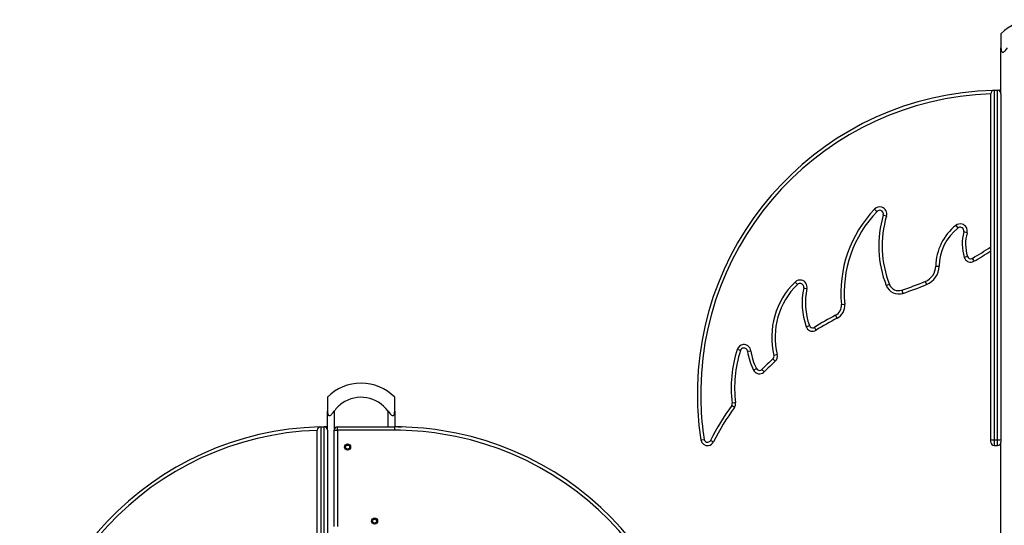
# Model space of a CAD drawing. Units: inches. Extents: x 54 to 155, y 72 to 225.
# Drawn here: x 60 to 75, y 217 to 225 of the extents above; entities that cross this region are included whole.
import ezdxf

# ---------------------------------------------------------------- set-up
doc = ezdxf.new("R2010")
doc.units = ezdxf.units.IN
doc.header["$MEASUREMENT"] = 0
doc.layers.add('Ebene 1', color=7, linetype='Continuous')

msp = doc.modelspace()

# ---------------------------------------------------------------- linework, layer by layer
at = {"layer": 'Ebene 1', "color": 179, "lineweight": 25, "true_color": 0x1a171b}
for points in [[(74.955, 224.735), (74.955, 224.68), (74.955, 224.528)], [(74.955, 224.528), (74.956, 224.507), (74.96, 224.487), (74.963, 224.478), (74.968, 224.47), (74.975, 224.464), (74.984, 224.462), (74.993, 224.464), (75.004, 224.47), (75.013, 224.477), (75.022, 224.487), (75.039, 224.507), (75.054, 224.528)], [(74.955, 223.845), (74.955, 224.528)], [(74.805, 218.71), (74.805, 219.667), (74.805, 220.612), (74.805, 221.5), (74.805, 222.29), (74.805, 222.946), (74.805, 223.438), (74.805, 223.742), (74.805, 223.845)], [(74.854, 223.896), (74.904, 223.896)], [(74.854, 223.896), (74.854, 223.791), (74.854, 223.484), (74.854, 222.986), (74.854, 222.323), (74.854, 221.524), (74.854, 220.626), (74.854, 219.671), (74.854, 218.702)], [(74.904, 218.702), (74.904, 219.671), (74.904, 220.626), (74.904, 221.524), (74.904, 222.323), (74.904, 222.986), (74.904, 223.484), (74.904, 223.791), (74.904, 223.896)], [(74.955, 223.845), (74.955, 223.742), (74.955, 223.438), (74.955, 222.946), (74.955, 222.29), (74.955, 221.5), (74.955, 220.612), (74.955, 219.667), (74.955, 218.71)], [(73.079, 222.131), (73.104, 222.106), (73.115, 222.096)], [(73.255, 222.028), (73.221, 222.038), (73.207, 222.042)], [(74.285, 221.889), (74.307, 221.861), (74.316, 221.85)], [(74.452, 221.779), (74.418, 221.788), (74.404, 221.792)], [(74.456, 221.428), (74.423, 221.418), (74.409, 221.414)], [(74.529, 221.399), (74.548, 221.369), (74.554, 221.356)], [(73.987, 221.284), (74.022, 221.283), (74.037, 221.283)], [(71.933, 221.011), (71.923, 221.022), (71.899, 221.047)], [(73.831, 221.056), (73.844, 221.023), (73.85, 221.009)], [(72.026, 220.96), (72.04, 220.958), (72.074, 220.95)], [(73.298, 221.013), (73.265, 221.001), (73.252, 220.995)], [(73.483, 220.927), (73.494, 220.893), (73.499, 220.879)], [(72.586, 220.714), (72.621, 220.717), (72.635, 220.718)], [(72.498, 220.553), (72.514, 220.522), (72.521, 220.509)], [(72.063, 220.384), (72.077, 220.388), (72.11, 220.4)], [(72.184, 220.374), (72.203, 220.344), (72.21, 220.332)], [(71.086, 220.029), (71.072, 220.034), (71.039, 220.045)], [(71.193, 220.019), (71.208, 220.021), (71.243, 220.026)], [(71.604, 219.871), (71.594, 219.882), (71.57, 219.908)], [(71.633, 219.969), (71.619, 219.965), (71.585, 219.957)], [(71.28, 219.739), (71.293, 219.745), (71.325, 219.761)], [(71.44, 219.714), (71.43, 219.724), (71.405, 219.749)], [(64.954, 219.335), (64.954, 219.28), (64.954, 219.128)], [(65.954, 219.128), (65.954, 219.28), (65.954, 219.335)], [(70.997, 219.185), (70.985, 219.193), (70.957, 219.213)], [(71.015, 219.255), (71, 219.253), (70.965, 219.249)], [(64.954, 219.128), (64.956, 219.107), (64.96, 219.087), (64.964, 219.078), (64.968, 219.07), (64.975, 219.064), (64.984, 219.062), (64.994, 219.064), (65.003, 219.07), (65.013, 219.078), (65.022, 219.087), (65.039, 219.107), (65.055, 219.128)], [(64.954, 218.846), (64.954, 219.128)], [(65.055, 219.128), (65.055, 218.846)], [(65.855, 219.128), (65.87, 219.107), (65.887, 219.087), (65.896, 219.078), (65.906, 219.07), (65.915, 219.064), (65.925, 219.062), (65.934, 219.064), (65.94, 219.07), (65.945, 219.078), (65.949, 219.087), (65.953, 219.107), (65.954, 219.128)], [(65.855, 218.895), (65.855, 219.128)], [(65.954, 219.128), (65.954, 218.895)], [(64.804, 213.71), (64.804, 214.668), (64.804, 215.612), (64.804, 216.5), (64.804, 217.29), (64.804, 217.947), (64.804, 218.438), (64.804, 218.742), (64.804, 218.846)], [(64.855, 218.896), (64.905, 218.896)], [(64.855, 218.896), (64.855, 218.791), (64.855, 218.483), (64.855, 217.987), (64.855, 217.323), (64.855, 216.524), (64.855, 215.626), (64.855, 214.671), (64.855, 213.702)], [(64.905, 213.702), (64.905, 214.671), (64.905, 215.626), (64.905, 216.524), (64.905, 217.323), (64.905, 217.987), (64.905, 218.483), (64.905, 218.791), (64.905, 218.896)], [(64.954, 218.846), (64.954, 218.742), (64.954, 218.438), (64.954, 217.947), (64.954, 217.29), (64.954, 216.5), (64.954, 215.612), (64.954, 214.668), (64.954, 213.71)], [(65.055, 217.415), (65.055, 218.846)], [(65.055, 218.846), (65.069, 218.846), (65.105, 218.846)], [(65.105, 218.896), (65.954, 218.896)], [(65.105, 218.846), (65.105, 218.881), (65.105, 218.896)], [(65.105, 218.846), (65.105, 217.415)], [(65.954, 218.846), (65.105, 218.846)], [(65.954, 218.846), (65.954, 218.881), (65.954, 218.896)], [(66.005, 218.896), (66.055, 218.896)], [(66.005, 218.895), (66.005, 218.896)], [(66.055, 218.894), (66.055, 218.895), (66.055, 218.896)], [(70.498, 218.702), (70.513, 218.704), (70.548, 218.71)], [(70.686, 218.672), (70.673, 218.679), (70.642, 218.694)], [(74.805, 218.71), (74.819, 218.704), (74.854, 218.702)], [(74.805, 218.667), (74.805, 218.68), (74.805, 218.71)], [(74.854, 218.702), (74.904, 218.702)], [(74.854, 218.702), (74.854, 218.641), (74.854, 218.618)], [(74.904, 218.702), (74.94, 218.704), (74.955, 218.71)], [(74.904, 218.618), (74.904, 218.641), (74.904, 218.702)], [(74.955, 218.71), (74.955, 218.68), (74.955, 218.667)], [(74.854, 218.618), (74.904, 218.618)], [(74.955, 212.735), (74.955, 218.667)]]:
    msp.add_lwpolyline(points, dxfattribs=at)
for points in [[(75.453, 224.945), (75.266, 224.945), (75.086, 224.869), (74.955, 224.735)], [(74.854, 223.896), (74.827, 223.896), (74.805, 223.873), (74.805, 223.845)], [(74.955, 223.845), (74.955, 223.873), (74.932, 223.896), (74.904, 223.896)], [(74.955, 223.896), (74.939, 223.896), (74.924, 223.896), (74.909, 223.895)], [(73.079, 222.131), (72.716, 221.753), (72.536, 221.235), (72.586, 220.714)], [(73.115, 222.096), (72.762, 221.729), (72.587, 221.225), (72.635, 220.718)], [(73.207, 222.042), (73.105, 221.698), (73.121, 221.33), (73.252, 220.995)], [(73.255, 222.028), (73.156, 221.695), (73.172, 221.338), (73.298, 221.013)], [(74.285, 221.889), (74.1, 221.743), (73.99, 221.52), (73.987, 221.284)], [(74.316, 221.85), (74.143, 221.713), (74.039, 221.504), (74.037, 221.283)], [(74.404, 221.792), (74.37, 221.668), (74.372, 221.537), (74.409, 221.414)], [(74.452, 221.779), (74.421, 221.664), (74.422, 221.542), (74.456, 221.428)], [(74.529, 221.399), (74.623, 221.453), (74.715, 221.51), (74.805, 221.57)], [(74.554, 221.356), (74.639, 221.405), (74.723, 221.457), (74.805, 221.51)], [(73.831, 221.056), (73.924, 221.093), (73.985, 221.184), (73.987, 221.284)], [(73.85, 221.009), (73.961, 221.055), (74.035, 221.163), (74.037, 221.283)], [(71.899, 221.047), (71.607, 220.766), (71.488, 220.35), (71.585, 219.957)], [(73.483, 220.927), (73.6, 220.966), (73.716, 221.009), (73.831, 221.056)], [(71.933, 221.011), (71.655, 220.742), (71.54, 220.344), (71.633, 219.969)], [(72.026, 220.96), (71.985, 220.768), (71.998, 220.569), (72.063, 220.384)], [(72.074, 220.95), (72.036, 220.767), (72.048, 220.577), (72.11, 220.4)], [(73.252, 220.995), (73.29, 220.898), (73.399, 220.846), (73.499, 220.879)], [(73.298, 221.013), (73.327, 220.94), (73.408, 220.902), (73.483, 220.927)], [(73.499, 220.879), (73.617, 220.919), (73.734, 220.962), (73.85, 221.009)], [(72.498, 220.553), (72.557, 220.584), (72.592, 220.648), (72.586, 220.714)], [(72.521, 220.509), (72.598, 220.548), (72.644, 220.632), (72.635, 220.718)], [(72.498, 220.553), (72.391, 220.498), (72.286, 220.438), (72.184, 220.374)], [(72.521, 220.509), (72.415, 220.454), (72.311, 220.395), (72.21, 220.332)], [(71.039, 220.045), (70.955, 219.788), (70.93, 219.516), (70.965, 219.249)], [(71.086, 220.029), (71.005, 219.78), (70.981, 219.515), (71.015, 219.255)], [(71.193, 220.019), (71.206, 219.922), (71.235, 219.827), (71.28, 219.739)], [(71.243, 220.026), (71.255, 219.934), (71.282, 219.844), (71.324, 219.761)], [(71.57, 219.908), (71.513, 219.856), (71.458, 219.803), (71.405, 219.749)], [(71.604, 219.871), (71.548, 219.82), (71.493, 219.768), (71.44, 219.714)], [(71.57, 219.908), (71.583, 219.92), (71.589, 219.939), (71.585, 219.957)], [(71.604, 219.871), (71.631, 219.895), (71.642, 219.933), (71.633, 219.969)], [(65.454, 219.545), (65.266, 219.545), (65.086, 219.47), (64.954, 219.335)], [(65.954, 219.335), (65.823, 219.47), (65.642, 219.546), (65.454, 219.545)], [(70.957, 219.213), (70.839, 219.048), (70.734, 218.875), (70.642, 218.694)], [(70.997, 219.185), (70.881, 219.021), (70.778, 218.85), (70.686, 218.672)], [(70.957, 219.213), (70.964, 219.224), (70.967, 219.236), (70.965, 219.249)], [(70.997, 219.185), (71.012, 219.205), (71.018, 219.23), (71.015, 219.255)], [(64.855, 218.896), (64.827, 218.896), (64.804, 218.873), (64.804, 218.846)], [(64.954, 218.846), (64.954, 218.873), (64.932, 218.896), (64.905, 218.896)], [(64.954, 218.896), (64.94, 218.896), (64.924, 218.895), (64.909, 218.895)], [(65.105, 218.896), (65.077, 218.896), (65.055, 218.873), (65.055, 218.846)], [(66.005, 218.896), (66.003, 218.896), (66.001, 218.895), (66, 218.895)], [(66.066, 218.894), (66.062, 218.895), (66.059, 218.896), (66.055, 218.896)], [(74.805, 218.667), (74.805, 218.64), (74.827, 218.618), (74.854, 218.618)], [(74.904, 218.618), (74.932, 218.618), (74.955, 218.64), (74.955, 218.667)]]:
    msp.add_open_spline(points, degree=3, dxfattribs=at)
for points, knots in [([(74.843, 223.894), (72.356, 223.832), (70.386, 221.762), (70.448, 219.275), (70.452, 219.083), (70.469, 218.892), (70.498, 218.702)], [0, 0, 0, 0, 1, 1, 1, 2, 2, 2, 2]), ([(74.805, 223.843), (72.346, 223.76), (70.416, 221.696), (70.499, 219.237), (70.505, 219.06), (70.521, 218.884), (70.548, 218.71)], [0, 0, 0, 0, 1, 1, 1, 2, 2, 2, 2]), ([(73.255, 222.028), (73.271, 222.084), (73.24, 222.142), (73.184, 222.159), (73.147, 222.17), (73.106, 222.159), (73.079, 222.131)], [0, 0, 0, 0, 1, 1, 1, 2, 2, 2, 2]), ([(73.207, 222.042), (73.216, 222.072), (73.199, 222.102), (73.17, 222.111), (73.151, 222.117), (73.129, 222.111), (73.115, 222.096)], [0, 0, 0, 0, 1, 1, 1, 2, 2, 2, 2]), ([(74.452, 221.779), (74.467, 221.835), (74.434, 221.893), (74.378, 221.908), (74.346, 221.916), (74.312, 221.909), (74.285, 221.889)], [0, 0, 0, 0, 1, 1, 1, 2, 2, 2, 2]), ([(74.404, 221.792), (74.411, 221.822), (74.394, 221.852), (74.365, 221.86), (74.348, 221.864), (74.33, 221.86), (74.316, 221.85)], [0, 0, 0, 0, 1, 1, 1, 2, 2, 2, 2]), ([(74.409, 221.414), (74.424, 221.361), (74.48, 221.331), (74.533, 221.347), (74.54, 221.349), (74.548, 221.352), (74.554, 221.356)], [0, 0, 0, 0, 1, 1, 1, 2, 2, 2, 2]), ([(74.456, 221.428), (74.464, 221.402), (74.492, 221.386), (74.519, 221.395), (74.522, 221.396), (74.526, 221.398), (74.529, 221.399)], [0, 0, 0, 0, 1, 1, 1, 2, 2, 2, 2]), ([(72.074, 220.95), (72.086, 221.007), (72.05, 221.063), (71.993, 221.074), (71.959, 221.082), (71.923, 221.072), (71.899, 221.047)], [0, 0, 0, 0, 1, 1, 1, 2, 2, 2, 2]), ([(72.026, 220.96), (72.032, 220.99), (72.012, 221.019), (71.983, 221.026), (71.965, 221.029), (71.947, 221.024), (71.933, 221.011)], [0, 0, 0, 0, 1, 1, 1, 2, 2, 2, 2]), ([(72.063, 220.384), (72.081, 220.331), (72.138, 220.304), (72.19, 220.322), (72.197, 220.324), (72.204, 220.327), (72.21, 220.332)], [0, 0, 0, 0, 1, 1, 1, 2, 2, 2, 2]), ([(72.11, 220.4), (72.119, 220.374), (72.148, 220.36), (72.174, 220.369), (72.177, 220.371), (72.181, 220.372), (72.184, 220.374)], [0, 0, 0, 0, 1, 1, 1, 2, 2, 2, 2]), ([(71.243, 220.026), (71.235, 220.083), (71.183, 220.124), (71.125, 220.117), (71.085, 220.111), (71.051, 220.083), (71.039, 220.045)], [0, 0, 0, 0, 1, 1, 1, 2, 2, 2, 2]), ([(71.193, 220.019), (71.189, 220.049), (71.162, 220.071), (71.132, 220.067), (71.11, 220.064), (71.093, 220.049), (71.086, 220.029)], [0, 0, 0, 0, 1, 1, 1, 2, 2, 2, 2]), ([(71.28, 219.739), (71.305, 219.689), (71.365, 219.669), (71.414, 219.695), (71.424, 219.7), (71.433, 219.706), (71.44, 219.714)], [0, 0, 0, 0, 1, 1, 1, 2, 2, 2, 2]), ([(71.324, 219.761), (71.337, 219.737), (71.367, 219.727), (71.392, 219.739), (71.397, 219.741), (71.401, 219.745), (71.405, 219.749)], [0, 0, 0, 0, 1, 1, 1, 2, 2, 2, 2]), ([(65.855, 219.128), (65.698, 219.349), (65.393, 219.401), (65.172, 219.246), (65.126, 219.213), (65.087, 219.174), (65.055, 219.128)], [0, 0, 0, 0, 1, 1, 1, 2, 2, 2, 2]), ([(64.843, 218.894), (62.356, 218.832), (60.386, 216.762), (60.447, 214.275), (60.452, 214.083), (60.469, 213.892), (60.498, 213.702)], [0, 0, 0, 0, 1, 1, 1, 2, 2, 2, 2]), ([(64.804, 218.843), (62.346, 218.76), (60.416, 216.696), (60.498, 214.237), (60.504, 214.06), (60.521, 213.884), (60.548, 213.71)], [0, 0, 0, 0, 1, 1, 1, 2, 2, 2, 2]), ([(70.411, 213.702), (70.789, 216.161), (69.098, 218.465), (66.639, 218.843), (66.413, 218.878), (66.184, 218.896), (65.954, 218.896)], [0, 0, 0, 0, 1, 1, 1, 2, 2, 2, 2]), ([(70.361, 213.71), (70.735, 216.141), (69.063, 218.42), (66.631, 218.794), (66.407, 218.828), (66.181, 218.846), (65.954, 218.846)], [0, 0, 0, 0, 1, 1, 1, 2, 2, 2, 2]), ([(70.498, 218.702), (70.507, 218.648), (70.558, 218.61), (70.612, 218.619), (70.644, 218.624), (70.671, 218.643), (70.686, 218.672)], [0, 0, 0, 0, 1, 1, 1, 2, 2, 2, 2]), ([(70.548, 218.71), (70.552, 218.682), (70.578, 218.664), (70.605, 218.668), (70.621, 218.671), (70.634, 218.68), (70.642, 218.694)], [0, 0, 0, 0, 1, 1, 1, 2, 2, 2, 2]), ([(65.299, 218.595), (65.299, 218.62), (65.279, 218.641), (65.255, 218.641), (65.23, 218.641), (65.209, 218.62), (65.209, 218.595), (65.209, 218.571), (65.23, 218.55), (65.255, 218.55), (65.279, 218.55), (65.299, 218.571), (65.299, 218.595), (65.299, 218.595), (65.299, 218.595), (65.299, 218.595)], [0, 0, 0, 0, 1, 1, 1, 2, 2, 2, 3, 3, 3, 4, 4, 4, 5, 5, 5, 5]), ([(65.225, 218.595), (65.225, 218.579), (65.238, 218.565), (65.255, 218.565), (65.271, 218.565), (65.285, 218.579), (65.285, 218.595), (65.285, 218.612), (65.271, 218.625), (65.255, 218.625), (65.238, 218.625), (65.225, 218.612), (65.225, 218.595), (65.225, 218.595), (65.225, 218.595), (65.225, 218.595)], [0, 0, 0, 0, 1, 1, 1, 2, 2, 2, 3, 3, 3, 4, 4, 4, 5, 5, 5, 5]), ([(65.7, 217.495), (65.7, 217.52), (65.679, 217.541), (65.655, 217.541), (65.63, 217.541), (65.609, 217.52), (65.609, 217.495), (65.609, 217.471), (65.63, 217.45), (65.655, 217.45), (65.679, 217.45), (65.7, 217.471), (65.7, 217.495), (65.7, 217.495), (65.7, 217.495), (65.7, 217.495)], [0, 0, 0, 0, 1, 1, 1, 2, 2, 2, 3, 3, 3, 4, 4, 4, 5, 5, 5, 5]), ([(65.625, 217.495), (65.625, 217.479), (65.638, 217.465), (65.655, 217.465), (65.671, 217.465), (65.685, 217.479), (65.685, 217.495), (65.685, 217.512), (65.671, 217.525), (65.655, 217.525), (65.638, 217.525), (65.625, 217.512), (65.625, 217.495), (65.625, 217.495), (65.625, 217.495), (65.625, 217.495)], [0, 0, 0, 0, 1, 1, 1, 2, 2, 2, 3, 3, 3, 4, 4, 4, 5, 5, 5, 5])]:
    msp.add_open_spline(points, degree=3, knots=knots, dxfattribs=at)

doc.saveas('drawing.dxf')
